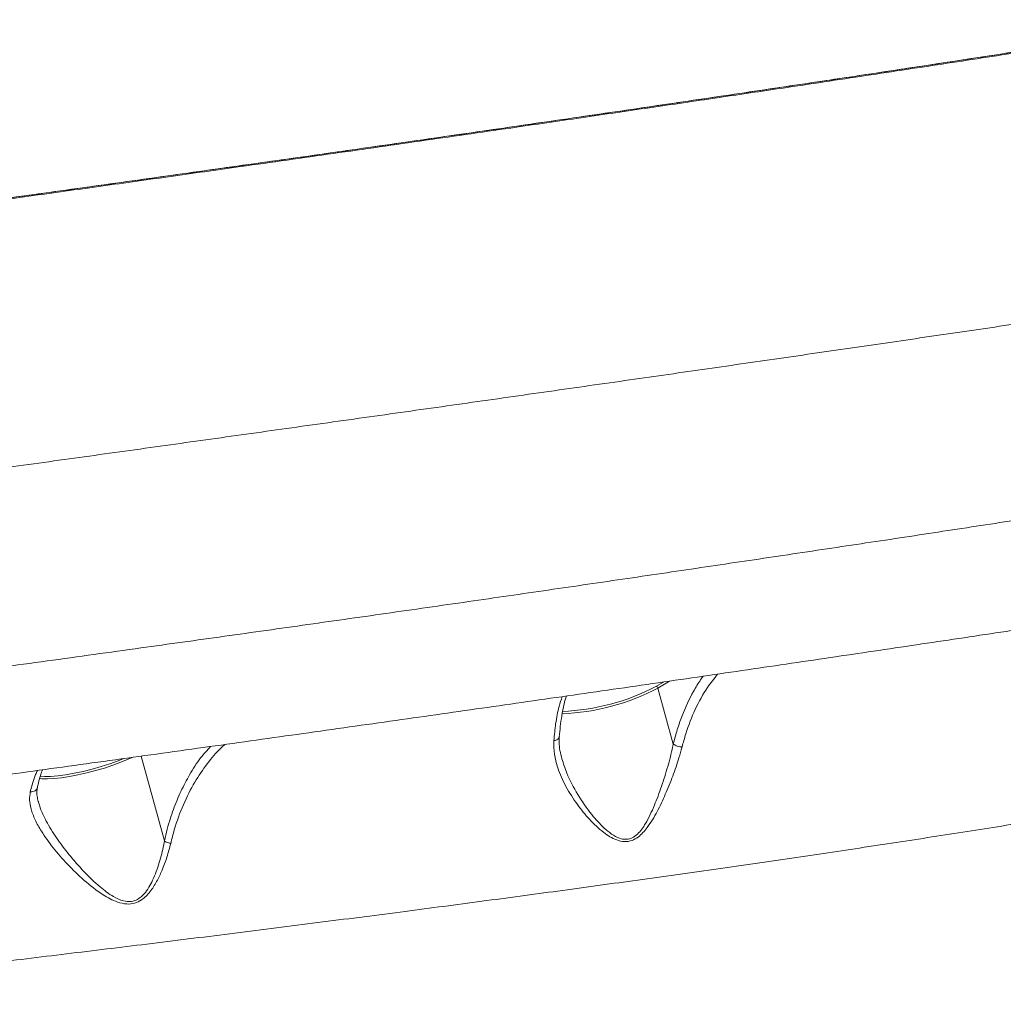
# Model space of a CAD drawing. Units: millimetres. Extents: x -3125 to 6329, y -791 to 10101.
# Drawn here: x -788 to -527, y 7392 to 7653 of the extents above; entities that cross this region are included whole.
import ezdxf

# ---------------------------------------------------------------- set-up
doc = ezdxf.new("R2010")
doc.units = ezdxf.units.MM
doc.layers.add('DiKom', color=7, linetype='Continuous')

msp = doc.modelspace()

# ---------------------------------------------------------------- linework, layer by layer
at = {"layer": 'DiKom', "color": 7, "linetype": 'Continuous', "lineweight": 15}
for p, q in [((-617.31, 7477.74), (-619.26, 7476.58)), ((-618.74, 7476.15), (-615.65, 7477.98)), ((-618.74, 7476.15), (-614.69, 7461.32)), ((-755.37, 7458.12), (-749.25, 7435.68)), ((-782.51, 7445.94), (-782.58, 7446.17))]:
    msp.add_line(p, q, dxfattribs=at)
at = {"layer": 'DiKom', "color": 7, "linetype": 'Continuous', "lineweight": 15, "flags": 128}
for points in [[(-782.32, 7452.21), (-781.68, 7452.15), (-780.19, 7452.12), (-778.45, 7452.21), (-776.49, 7452.42), (-774.36, 7452.74), (-772.11, 7453.17), (-769.79, 7453.69), (-767.44, 7454.3), (-765.12, 7454.98), (-762.88, 7455.72), (-760.76, 7456.51), (-758.81, 7457.32), (-757.79, 7457.78)], [(-760.01, 7457.47), (-761.46, 7456.89), (-763.65, 7456.09), (-765.98, 7455.35), (-768.37, 7454.67), (-770.77, 7454.07), (-773.12, 7453.58), (-775.37, 7453.19), (-777.46, 7452.92), (-779.34, 7452.78), (-780.96, 7452.77), (-782.14, 7452.86)]]:
    msp.add_lwpolyline(points, dxfattribs=at)
at = {"layer": 'DiKom', "color": 7, "linetype": 'Continuous', "lineweight": 15}
for centre, radius, start, end in [((-646.06, 7527.35), 57.41, 272.018, 297.8258), ((-619.27, 7476.03), 0.548, 12.1845, 88.8578), ((-646.3, 7528.16), 58.86, 272.0918, 297.9209)]:
    msp.add_arc(centre, radius, start, end, dxfattribs=at)
for points, knots in [([(-468.04, 7652.97), (-473.54, 7652.1), (-484.55, 7650.35), (-501.98, 7647.62), (-520.69, 7644.73), (-540.8, 7641.65), (-562.31, 7638.39), (-582.77, 7635.32), (-601.97, 7632.47), (-619.77, 7629.84), (-637.84, 7627.2), (-657.96, 7624.27), (-680.19, 7621.06), (-704.53, 7617.58), (-727.21, 7614.36), (-748.12, 7611.42), (-767.19, 7608.75), (-786.28, 7606.1), (-807.2, 7603.21), (-829.91, 7600.11), (-854.3, 7596.8), (-876.61, 7593.8), (-896.82, 7591.11), (-914.99, 7588.7), (-932.91, 7586.35), (-952.25, 7583.83), (-972.89, 7581.18), (-994.6, 7578.41), (-1014.03, 7575.97), (-1031.29, 7573.82), (-1046.53, 7571.95), (-1061.3, 7570.16), (-1070.69, 7569.04), (-1075.38, 7568.48)], [0, 0, 0, 0, 0.033238, 0.066496, 0.099733, 0.136684, 0.173663, 0.210614, 0.239128, 0.267668, 0.296207, 0.324721, 0.361709, 0.398725, 0.435712, 0.464256, 0.492826, 0.521396, 0.54994, 0.586898, 0.623883, 0.66084, 0.689359, 0.717903, 0.746447, 0.774965, 0.811923, 0.848909, 0.885867, 0.914387, 0.942934, 0.97148, 1, 1, 1, 1]), ([(-1061.18, 7570.46), (-1054.95, 7571.21), (-1042.48, 7572.71), (-1022.71, 7575.15), (-1003.79, 7577.52), (-985.87, 7579.78), (-969.17, 7581.91), (-952.1, 7584.11), (-933, 7586.59), (-911.76, 7589.38), (-888.35, 7592.48), (-866.38, 7595.42), (-846, 7598.17), (-827.32, 7600.71), (-808.52, 7603.28), (-787.81, 7606.13), (-765.18, 7609.27), (-740.7, 7612.7), (-718.16, 7615.88), (-697.61, 7618.81), (-679.04, 7621.47), (-660.63, 7624.13), (-640.63, 7627.03), (-619.16, 7630.18), (-596.39, 7633.54), (-575.84, 7636.61), (-557.45, 7639.38), (-541.08, 7641.86), (-525.14, 7644.3), (-509.93, 7646.65), (-495.4, 7648.91), (-486.27, 7650.35), (-481.71, 7651.07)], [0, 0, 0, 0, 0.038723, 0.077476, 0.116199, 0.146081, 0.17599, 0.205899, 0.235781, 0.274505, 0.313258, 0.351982, 0.381864, 0.411773, 0.441682, 0.471564, 0.510303, 0.549072, 0.587812, 0.617707, 0.647629, 0.677551, 0.707446, 0.746181, 0.784946, 0.823682, 0.853573, 0.883493, 0.913412, 0.943304, 0.971652, 1, 1, 1, 1]), ([(-1059.86, 7570.64), (-1057.38, 7570.94), (-1051.96, 7571.6), (-1043.35, 7572.64), (-1034.09, 7573.78), (-1024.63, 7574.94), (-1015.01, 7576.14), (-1005.22, 7577.36), (-995.3, 7578.61), (-985.23, 7579.88), (-975.02, 7581.19), (-964.62, 7582.52), (-954.05, 7583.88), (-943.31, 7585.27), (-932.43, 7586.69), (-921.43, 7588.13), (-910.35, 7589.58), (-899.21, 7591.06), (-888.02, 7592.54), (-876.78, 7594.04), (-865.43, 7595.56), (-853.98, 7597.11), (-842.44, 7598.67), (-830.84, 7600.24), (-819.18, 7601.83), (-807.5, 7603.44), (-795.79, 7605.05), (-784.07, 7606.67), (-772.37, 7608.29), (-760.65, 7609.92), (-748.94, 7611.56), (-737.25, 7613.21), (-725.6, 7614.85), (-714, 7616.49), (-702.45, 7618.14), (-690.93, 7619.78), (-679.46, 7621.43), (-668.01, 7623.08), (-656.62, 7624.73), (-645.31, 7626.37), (-634.12, 7628), (-623.06, 7629.63), (-612.09, 7631.24), (-601.24, 7632.85), (-590.5, 7634.44), (-579.89, 7636.03), (-569.42, 7637.59), (-559.1, 7639.15), (-548.95, 7640.69), (-538.99, 7642.21), (-529.19, 7643.71), (-519.54, 7645.19), (-510.02, 7646.66), (-500.67, 7648.12), (-491.63, 7649.53), (-485.83, 7650.45), (-483, 7650.9)], [0, 0, 0, 0, 0.015712, 0.034276, 0.052877, 0.071492, 0.090094, 0.108657, 0.127159, 0.145607, 0.164045, 0.182552, 0.201156, 0.219824, 0.238528, 0.257233, 0.275901, 0.294501, 0.313003, 0.331405, 0.34991, 0.368509, 0.387132, 0.40577, 0.424417, 0.443066, 0.461707, 0.480334, 0.498942, 0.517492, 0.536156, 0.554758, 0.573316, 0.591851, 0.610384, 0.628929, 0.647505, 0.666132, 0.684827, 0.703549, 0.722108, 0.740681, 0.759263, 0.777851, 0.796442, 0.815032, 0.833616, 0.852191, 0.870754, 0.889233, 0.90767, 0.926225, 0.944863, 0.963547, 0.982239, 1, 1, 1, 1]), ([(-1113.14, 7491.89), (-1107.87, 7492.53), (-1097.33, 7493.83), (-1080.78, 7495.89), (-1063.72, 7498.05), (-1045.97, 7500.31), (-1027.53, 7502.68), (-1008.43, 7505.17), (-988.87, 7507.73), (-969.1, 7510.33), (-949.14, 7512.98), (-929.05, 7515.67), (-908.67, 7518.41), (-887.84, 7521.22), (-866.58, 7524.11), (-844.92, 7527.07), (-823.11, 7530.06), (-801.4, 7533.05), (-779.8, 7536.03), (-758.38, 7539.01), (-736.95, 7542), (-715.37, 7545.03), (-693.66, 7548.08), (-671.85, 7551.16), (-650.22, 7554.24), (-629, 7557.26), (-608.22, 7560.24), (-587.91, 7563.17), (-567.9, 7566.07), (-548.03, 7568.97), (-528.36, 7571.85), (-508.92, 7574.72), (-489.94, 7577.54), (-470.44, 7580.47), (-450.57, 7583.48), (-430.43, 7586.56), (-417.7, 7588.53), (-411.33, 7589.52)], [0, 0, 0, 0, 0.0277157, 0.0554554, 0.0831952, 0.1109111, 0.139432, 0.1679792, 0.1965263, 0.2250473, 0.252759, 0.2804947, 0.3082305, 0.3359423, 0.3644571, 0.3929981, 0.4215389, 0.4500536, 0.4777909, 0.5055522, 0.5333135, 0.5610508, 0.5895955, 0.6181661, 0.6467369, 0.6752815, 0.70299, 0.7307225, 0.7584547, 0.7861632, 0.8146751, 0.8432132, 0.8717512, 0.9002631, 0.9335019, 0.9667613, 1, 1, 1, 1]), ([(-237.99, 7573.5), (-237.97, 7573.4), (-237.67, 7572.3), (-237.39, 7570.13), (-237.2, 7567.06), (-237.35, 7564.05), (-237.78, 7561.13), (-238.46, 7558.34), (-239.38, 7555.7), (-240.5, 7553.24), (-241.76, 7550.99), (-243.14, 7548.96), (-244.58, 7547.15), (-246.04, 7545.57), (-247.49, 7544.2), (-248.9, 7543.02), (-250.26, 7542), (-251.58, 7541.12), (-252.87, 7540.34), (-254.13, 7539.65), (-255.39, 7539.02), (-256.68, 7538.44), (-258.04, 7537.87), (-259.56, 7537.3), (-261.42, 7536.67), (-263.86, 7535.92), (-266.75, 7535.13), (-269.97, 7534.31), (-273.29, 7533.52), (-276.85, 7532.72), (-280.7, 7531.88), (-284.75, 7531.03), (-289.03, 7530.16), (-293.57, 7529.26), (-298.36, 7528.33), (-303.42, 7527.37), (-308.75, 7526.37), (-314.35, 7525.34), (-320.21, 7524.28), (-326.33, 7523.19), (-332.72, 7522.07), (-339.37, 7520.91), (-346.3, 7519.72), (-353.47, 7518.5), (-360.86, 7517.25), (-368.47, 7515.98), (-376.32, 7514.67), (-384.42, 7513.34), (-392.77, 7511.98), (-401.34, 7510.59), (-410.13, 7509.18), (-419.16, 7507.73), (-428.4, 7506.27), (-437.83, 7504.78), (-447.46, 7503.27), (-457.28, 7501.74), (-467.31, 7500.18), (-477.51, 7498.61), (-487.87, 7497.02), (-498.36, 7495.42), (-509.01, 7493.8), (-519.82, 7492.16), (-530.81, 7490.51), (-541.93, 7488.84), (-553.18, 7487.17), (-564.57, 7485.47), (-576.1, 7483.77), (-587.72, 7482.06), (-599.44, 7480.34), (-611.23, 7478.62), (-623.13, 7476.89), (-635.1, 7475.16), (-647.15, 7473.42), (-659.24, 7471.69), (-671.36, 7469.95), (-683.51, 7468.22), (-695.71, 7466.49), (-707.98, 7464.76), (-720.32, 7463.02), (-732.7, 7461.28), (-745.11, 7459.55), (-757.54, 7457.82), (-769.96, 7456.1), (-782.36, 7454.39), (-794.72, 7452.69), (-807.02, 7451.01), (-819.26, 7449.34), (-831.4, 7447.69), (-843.48, 7446.06), (-855.51, 7444.44), (-867.52, 7442.83), (-879.51, 7441.23), (-891.43, 7439.64), (-903.25, 7438.08), (-914.93, 7436.54), (-926.48, 7435.03), (-937.9, 7433.54), (-949.23, 7432.07), (-960.44, 7430.62), (-971.52, 7429.2), (-982.46, 7427.8), (-993.27, 7426.43), (-1003.93, 7425.08), (-1014.42, 7423.76), (-1024.75, 7422.48), (-1034.92, 7421.22), (-1044.93, 7419.98), (-1054.75, 7418.78), (-1064.35, 7417.62), (-1073.7, 7416.49), (-1082.85, 7415.4), (-1091.81, 7414.34), (-1100.57, 7413.31), (-1109.1, 7412.32), (-1117.4, 7411.37), (-1125.49, 7410.45), (-1133.35, 7409.57), (-1140.95, 7408.72), (-1148.31, 7407.92), (-1155.41, 7407.15), (-1162.28, 7406.43), (-1168.89, 7405.74), (-1175.24, 7405.09), (-1181.28, 7404.49), (-1187.06, 7403.93), (-1192.58, 7403.41), (-1197.85, 7402.93), (-1202.85, 7402.49), (-1207.58, 7402.09), (-1212.05, 7401.74), (-1216.26, 7401.42), (-1220.21, 7401.16), (-1223.91, 7400.93), (-1227.4, 7400.75), (-1230.71, 7400.62), (-1233.94, 7400.54), (-1236.91, 7400.53), (-1239.48, 7400.6), (-1241.55, 7400.72), (-1243.25, 7400.89), (-1244.76, 7401.09), (-1246.24, 7401.35), (-1247.72, 7401.67), (-1249.23, 7402.06), (-1250.79, 7402.55), (-1252.43, 7403.16), (-1254.15, 7403.92), (-1255.96, 7404.85), (-1257.84, 7405.98), (-1259.76, 7407.34), (-1261.68, 7408.94), (-1263.55, 7410.8), (-1265.31, 7412.89), (-1266.93, 7415.19), (-1268.34, 7417.68), (-1269.56, 7420.41), (-1270.54, 7423.35), (-1271.19, 7426.45), (-1271.49, 7428.53), (-1271.51, 7429.57), (-1271.51, 7429.58)], [0, 0, 0, 0, 0.000207, 0.002286, 0.004326, 0.006329, 0.008299, 0.010238, 0.012145, 0.01402, 0.015862, 0.017669, 0.019443, 0.021194, 0.022941, 0.024707, 0.026524, 0.028437, 0.030497, 0.032768, 0.035329, 0.038285, 0.041785, 0.046063, 0.051545, 0.059212, 0.069614, 0.078563, 0.08698, 0.095894, 0.104413, 0.11267, 0.120835, 0.128928, 0.136953, 0.144934, 0.152889, 0.160831, 0.168774, 0.176647, 0.184524, 0.192424, 0.200332, 0.208224, 0.216082, 0.223887, 0.231674, 0.239526, 0.247365, 0.255198, 0.263034, 0.270878, 0.278737, 0.286584, 0.294391, 0.302229, 0.310082, 0.317935, 0.325768, 0.333566, 0.34134, 0.349177, 0.357002, 0.36482, 0.372641, 0.380468, 0.388311, 0.396161, 0.40396, 0.411771, 0.419592, 0.427416, 0.435232, 0.443033, 0.450824, 0.458576, 0.466348, 0.474148, 0.481971, 0.489813, 0.497666, 0.505526, 0.513386, 0.52124, 0.529082, 0.536906, 0.544707, 0.552481, 0.560228, 0.567986, 0.575795, 0.583633, 0.591484, 0.59933, 0.60715, 0.614929, 0.622696, 0.630512, 0.638319, 0.646125, 0.653935, 0.661756, 0.669597, 0.677423, 0.685228, 0.693075, 0.700943, 0.708811, 0.716652, 0.724447, 0.732216, 0.740057, 0.747888, 0.755717, 0.76355, 0.771394, 0.779257, 0.787145, 0.794959, 0.80282, 0.810709, 0.818608, 0.826497, 0.834357, 0.842153, 0.850078, 0.858007, 0.865951, 0.873922, 0.881937, 0.890014, 0.898176, 0.906367, 0.914732, 0.923344, 0.932363, 0.942217, 0.950345, 0.956124, 0.960171, 0.963562, 0.966433, 0.968925, 0.971141, 0.973165, 0.975061, 0.976885, 0.978679, 0.980472, 0.982283, 0.984126, 0.986003, 0.987905, 0.989826, 0.991757, 0.993694, 0.995829, 0.997929, 0.999989, 1, 1, 1, 1]), ([(-238.08, 7573.48), (-238.04, 7573.42), (-237.88, 7573.17), (-238.52, 7572.61), (-240.05, 7571.8), (-242.6, 7570.83), (-246.08, 7569.75), (-250.44, 7568.54), (-255.67, 7567.23), (-261.71, 7565.81), (-268.6, 7564.28), (-276.41, 7562.62), (-285.15, 7560.84), (-294.84, 7558.93), (-305.37, 7556.91), (-316.62, 7554.81), (-328.54, 7552.64), (-341.09, 7550.39), (-354.35, 7548.07), (-368.43, 7545.64), (-383.35, 7543.1), (-399.09, 7540.47), (-415.48, 7537.76), (-432.31, 7535.02), (-449.55, 7532.24), (-467.15, 7529.43), (-485.24, 7526.58), (-503.98, 7523.66), (-523.34, 7520.67), (-543.31, 7517.61), (-563.67, 7514.52), (-584.17, 7511.45), (-604.79, 7508.38), (-625.47, 7505.33), (-646.38, 7502.27), (-667.67, 7499.18), (-689.32, 7496.07), (-711.31, 7492.94), (-733.37, 7489.83), (-756.38, 7486.62), (-780.3, 7483.3), (-805.08, 7479.91), (-829.92, 7476.55), (-854.76, 7473.22), (-879.53, 7469.94), (-902.76, 7466.89), (-924.44, 7464.09), (-944.61, 7461.5), (-964.45, 7458.98), (-984.11, 7456.52), (-1003.55, 7454.11), (-1022.72, 7451.76), (-1041.4, 7449.5), (-1059.38, 7447.37), (-1076.63, 7445.34), (-1093.15, 7443.44), (-1109.09, 7441.63), (-1124.57, 7439.91), (-1139.53, 7438.28), (-1153.94, 7436.76), (-1167.62, 7435.35), (-1180.43, 7434.07), (-1192.37, 7432.92), (-1203.44, 7431.9), (-1213.74, 7431), (-1223.33, 7430.22), (-1232.17, 7429.56), (-1240.23, 7429.02), (-1247.39, 7428.61), (-1253.59, 7428.34), (-1258.84, 7428.2), (-1263.17, 7428.18), (-1266.61, 7428.29), (-1269.22, 7428.52), (-1270.83, 7428.9), (-1271.55, 7429.26), (-1271.44, 7429.52), (-1271.41, 7429.58)], [0, 0, 0, 0, 0.004776, 0.017982, 0.031567, 0.045165, 0.058763, 0.072348, 0.085575, 0.098813, 0.112051, 0.125277, 0.138889, 0.152514, 0.166138, 0.17975, 0.192978, 0.206217, 0.219456, 0.232684, 0.246296, 0.259921, 0.273546, 0.287158, 0.300369, 0.31359, 0.326812, 0.340023, 0.353616, 0.367222, 0.380827, 0.39442, 0.407632, 0.420855, 0.434078, 0.44729, 0.460885, 0.474493, 0.488101, 0.501696, 0.516979, 0.53227, 0.547553, 0.563166, 0.578788, 0.594401, 0.60763, 0.62087, 0.634111, 0.64734, 0.660953, 0.674579, 0.688205, 0.701818, 0.715025, 0.728242, 0.74146, 0.754666, 0.768255, 0.781856, 0.795457, 0.809045, 0.822273, 0.835513, 0.848752, 0.86198, 0.875594, 0.889221, 0.902847, 0.916462, 0.929685, 0.94292, 0.956155, 0.969378, 0.982987, 0.996609, 1, 1, 1, 1]), ([(-606.76, 7479.28), (-606.99, 7478.97), (-607.91, 7477.74), (-609.9, 7474.4), (-611.98, 7469.98), (-613.66, 7465.19), (-614.35, 7462.61), (-614.69, 7461.32)], [0, 0, 0, 0, 0.065524, 0.262323, 0.626153, 0.813075, 1, 1, 1, 1]), ([(-612.37, 7460.55), (-612.05, 7461.72), (-611.09, 7465.23), (-608.94, 7470.65), (-606.08, 7475.96), (-603.88, 7478.68), (-602.96, 7479.83)], [0, 0, 0, 0, 0.152667, 0.458681, 0.772241, 1, 1, 1, 1]), ([(-642.96, 7474.03), (-643.01, 7473.88), (-643.28, 7473.06), (-643.7, 7471.31), (-644.19, 7468.78), (-644.57, 7466.09), (-644.74, 7464.15), (-644.82, 7463.22)], [0, 0, 0, 0, 0.054622, 0.29293, 0.533988, 0.777157, 1, 1, 1, 1]), ([(-644.06, 7473.87), (-644.34, 7473.03), (-645.06, 7470.95), (-645.81, 7467.01), (-646.13, 7463.72), (-646.27, 7462.21)], [0, 0, 0, 0, 0.268272, 0.662939, 1, 1, 1, 1]), ([(-889.09, 7392.47), (-883.2, 7393.13), (-871.41, 7394.47), (-853.24, 7396.55), (-834.76, 7398.7), (-815.31, 7400.98), (-794.97, 7403.4), (-773.8, 7405.96), (-752.32, 7408.59), (-730.58, 7411.29), (-708.67, 7414.07), (-687.3, 7416.82), (-666.52, 7419.56), (-646.39, 7422.26), (-626.36, 7425.01), (-606.49, 7427.8), (-586.87, 7430.63), (-567.52, 7433.49), (-548.53, 7436.38), (-529.89, 7439.29), (-511.91, 7442.19), (-495.02, 7445), (-479.28, 7447.7), (-464.7, 7450.28), (-450.84, 7452.81), (-437.78, 7455.29), (-425.58, 7457.68), (-414.57, 7459.93), (-404.74, 7462.03), (-396.06, 7463.97), (-388.3, 7465.81), (-381.56, 7467.52), (-375.78, 7469.11), (-372.87, 7470.03), (-371.42, 7470.5)], [0, 0, 0, 0, 0.028333, 0.056667, 0.085283, 0.113898, 0.145532, 0.17719, 0.208824, 0.24139, 0.273983, 0.306549, 0.337187, 0.367849, 0.398487, 0.43001, 0.461558, 0.49308, 0.525743, 0.558406, 0.591537, 0.624669, 0.655787, 0.68693, 0.718048, 0.750073, 0.782124, 0.81415, 0.844705, 0.875282, 0.905838, 0.937217, 0.96862, 1, 1, 1, 1]), ([(-747.57, 7435.05), (-747.27, 7436.24), (-746.37, 7439.84), (-744.32, 7445.39), (-741.36, 7451.23), (-737.99, 7456.16), (-735.29, 7459.44), (-733.62, 7460.9), (-733.26, 7461.21)], [0, 0, 0, 0, 0.107261, 0.324536, 0.541972, 0.743026, 0.944774, 1, 1, 1, 1]), ([(-644.88, 7463.23), (-644.89, 7463.14), (-644.92, 7462.91), (-645.22, 7462.59), (-645.66, 7462.35), (-646.04, 7462.24), (-646.23, 7462.21), (-646.27, 7462.21)], [0, 0, 0, 0, 0.186514, 0.468251, 0.749948, 0.945477, 1, 1, 1, 1]), ([(-646.27, 7462.21), (-646.27, 7461.03), (-646.27, 7458.66), (-645.18, 7454.58), (-643.2, 7450.07), (-640.28, 7445.5), (-636.94, 7441.34), (-633.95, 7438.52), (-631.45, 7436.77), (-629.64, 7435.87), (-627.64, 7435.38), (-625.63, 7435.69), (-623.99, 7436.65), (-622.68, 7437.86), (-620.9, 7440.06), (-618.86, 7443.45), (-616.72, 7448.09), (-614.77, 7452.86), (-613.32, 7457.08), (-612.63, 7459.6), (-612.37, 7460.55)], [0, 0, 0, 0, 0.064065, 0.128239, 0.217069, 0.306032, 0.383342, 0.460482, 0.490155, 0.519741, 0.550546, 0.581641, 0.608709, 0.634242, 0.659849, 0.731655, 0.803701, 0.879012, 0.954278, 1, 1, 1, 1]), ([(-644.81, 7463.24), (-644.84, 7462.74), (-644.91, 7461.56), (-644.69, 7459.62), (-644.33, 7458.16), (-644.15, 7457.43)], [0, 0, 0, 0, 0.26316, 0.630322, 1, 1, 1, 1]), ([(-614.69, 7461.31), (-614.69, 7461.31), (-614.75, 7461.04), (-615.15, 7459.09), (-616.13, 7455.33), (-617.75, 7450.16), (-619.64, 7445.06), (-621.38, 7441.27), (-622.99, 7438.79), (-624.13, 7437.44), (-625.46, 7436.45), (-626.58, 7436.14), (-627.7, 7436.09), (-629.14, 7436.38), (-631.05, 7437.48), (-633.57, 7439.56), (-636.68, 7443.03), (-640.07, 7447.96), (-642.72, 7452.97), (-643.74, 7456.18), (-644.14, 7457.44)], [0, 0, 0, 0, 0.0000695, 0.0149606, 0.10664, 0.2002951, 0.2883626, 0.3781415, 0.4079228, 0.4382324, 0.4678766, 0.4922615, 0.4973625, 0.5266188, 0.567557, 0.6103964, 0.6947298, 0.8083164, 0.9245633, 1, 1, 1, 1]), ([(-614.69, 7461.32), (-614.69, 7461.32), (-614.69, 7461.31), (-614.69, 7461.31), (-614.69, 7461.31), (-614.69, 7461.31)], [0, 0, 0, 0, 0.439098, 0.822921, 1, 1, 1, 1]), ([(-614.69, 7461.31), (-614.54, 7461.21), (-614.25, 7461.01), (-613.64, 7460.76), (-613.03, 7460.61), (-612.61, 7460.56), (-612.41, 7460.55), (-612.37, 7460.55)], [0, 0, 0, 0, 0.252559, 0.50507, 0.757596, 0.948739, 1, 1, 1, 1]), ([(-737.03, 7460.68), (-737.92, 7459.7), (-739.93, 7457.51), (-742.52, 7453.44), (-744.93, 7448.87), (-746.92, 7444.06), (-748.34, 7439.61), (-749.01, 7436.73), (-749.25, 7435.68)], [0, 0, 0, 0, 0.162613, 0.363738, 0.541747, 0.720179, 0.898017, 1, 1, 1, 1]), ([(-782.81, 7454.33), (-782.98, 7453.98), (-783.75, 7452.46), (-784.29, 7450.33), (-784.7, 7448.68)], [0, 0, 0, 0, 0.226488, 1, 1, 1, 1]), ([(-781.49, 7454.51), (-781.64, 7454.1), (-782.03, 7453.03), (-782.48, 7451.44), (-782.74, 7450.18), (-782.83, 7449.77)], [0, 0, 0, 0, 0.295934, 0.773878, 1, 1, 1, 1]), ([(-784.7, 7448.68), (-784.8, 7447.97), (-785, 7446.54), (-784.55, 7444.05), (-783.5, 7441.27), (-781.57, 7437.79), (-778.73, 7433.83), (-774.87, 7429.46), (-770.52, 7425.18), (-766.64, 7422.15), (-763.61, 7420.35), (-761.55, 7419.42), (-759.35, 7418.89), (-757.11, 7419.1), (-754.91, 7420.19), (-752.95, 7422.23), (-751.24, 7424.91), (-749.78, 7428.02), (-748.51, 7431.42), (-747.88, 7433.84), (-747.57, 7435.05)], [0, 0, 0, 0, 0.048207, 0.096468, 0.156483, 0.216595, 0.305093, 0.393743, 0.486955, 0.579988, 0.611337, 0.642625, 0.679784, 0.710023, 0.740287, 0.78625, 0.834097, 0.882074, 0.941033, 1, 1, 1, 1]), ([(-782.87, 7449.78), (-782.88, 7449.71), (-782.92, 7449.47), (-783.21, 7449.12), (-783.7, 7448.81), (-784.2, 7448.69), (-784.54, 7448.67), (-784.67, 7448.68), (-784.7, 7448.68)], [0, 0, 0, 0, 0.109062, 0.359599, 0.610046, 0.860574, 0.95513, 1, 1, 1, 1]), ([(-782.81, 7449.79), (-782.86, 7449.51), (-783.01, 7448.81), (-782.95, 7447.58), (-782.72, 7446.61), (-782.62, 7446.16)], [0, 0, 0, 0, 0.268291, 0.66141, 1, 1, 1, 1]), ([(-749.24, 7435.67), (-749.24, 7435.67), (-749.31, 7435.32), (-749.65, 7433.43), (-750.54, 7429.93), (-751.89, 7426.15), (-753.33, 7423.39), (-754.58, 7421.6), (-756.12, 7420.22), (-757.46, 7419.75), (-758.71, 7419.6), (-760.41, 7419.79), (-763.19, 7421.12), (-766.71, 7423.8), (-770.63, 7427.6), (-774.46, 7431.99), (-777.84, 7436.47), (-780.29, 7440.44), (-781.87, 7443.63), (-782.33, 7445.27), (-782.51, 7445.94)], [0, 0, 0, 0, 0.000079, 0.019194, 0.103837, 0.190082, 0.226378, 0.263286, 0.301632, 0.330207, 0.333546, 0.365578, 0.415393, 0.488396, 0.590292, 0.693971, 0.79053, 0.889124, 0.954351, 1, 1, 1, 1]), ([(-749.25, 7435.68), (-749.25, 7435.68), (-749.25, 7435.68), (-749.24, 7435.67), (-749.24, 7435.67), (-749.24, 7435.67)], [0, 0, 0, 0, 0.413244, 0.775185, 1, 1, 1, 1]), ([(-749.24, 7435.67), (-749.1, 7435.58), (-748.8, 7435.4), (-748.24, 7435.19), (-747.81, 7435.09), (-747.61, 7435.05), (-747.57, 7435.05)], [0, 0, 0, 0, 0.341357, 0.682731, 0.934069, 1, 1, 1, 1])]:
    msp.add_open_spline(points, degree=3, knots=knots, dxfattribs=at)

doc.saveas('drawing.dxf')
